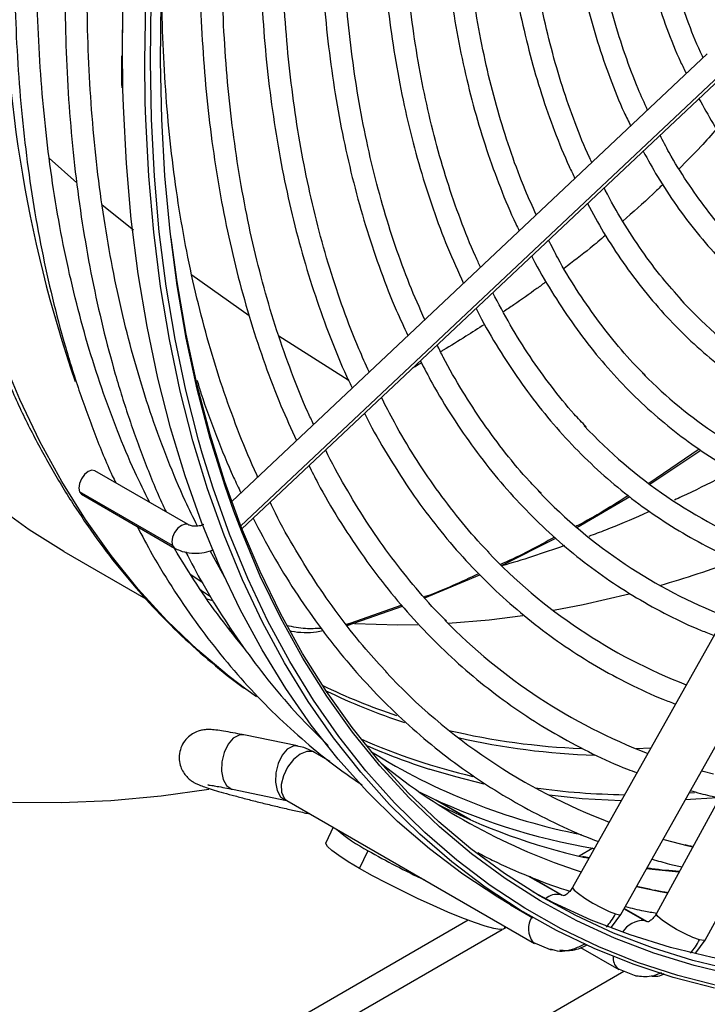
# Model space of a CAD drawing. Units: millimetres. Extents: x 5 to 415, y 3 to 291.
# Drawn here: x 245 to 247, y 49 to 52 of the extents above; entities that cross this region are included whole.
import ezdxf

# ---------------------------------------------------------------- set-up
doc = ezdxf.new("R2010")
doc.units = ezdxf.units.MM

msp = doc.modelspace()

# ---------------------------------------------------------------- linework, layer by layer
at = {"color": 7, "linetype": 'Continuous', "lineweight": 25}
for p, q in [((247.2258, 51.6462), (246.0251, 50.5168)), ((246.0511, 50.4478), (247.2723, 51.5967)), ((247.7601, 51.1009), (246.8857, 49.5428)), ((247.9499, 51.0414), (247.0972, 49.4766)), ((247.0078, 49.4743), (247.8822, 51.0324)), ((247.2202, 49.4096), (248.0728, 50.9744)), ((247.2056, 50.6485), (247.0783, 50.5621)), ((247.081, 50.5599), (247.2093, 50.6461)), ((245.9151, 50.4581), (245.68, 50.5938)), ((245.8758, 50.4052), (245.6408, 50.5409)), ((245.646, 50.5349), (245.8811, 50.3992)), ((246.8961, 50.451), (247.0299, 50.529)), ((246.706, 50.3554), (246.8433, 50.424)), ((246.0078, 50.3247), (245.9709, 50.3919)), ((245.6015, 50.3903), (245.8086, 50.2707)), ((245.9505, 50.3119), (245.9221, 50.3313)), ((246.5129, 50.2731), (246.6511, 50.3316)), ((245.9464, 50.294), (245.9718, 50.2768)), ((245.9494, 50.2919), (245.9476, 50.2923)), ((245.9778, 50.2659), (245.9629, 50.2701)), ((246.3162, 50.2034), (246.4564, 50.2526)), ((246.4542, 50.2552), (246.3235, 50.2086)), ((246.0215, 50.1927), (246.0161, 50.1967)), ((246.3233, 50.2085), (246.3137, 50.2065)), ((246.0364, 50.1736), (246.0211, 50.1909)), ((246.0879, 50.0234), (246.0607, 50.043)), ((246.1916, 49.8996), (246.0555, 49.9274)), ((246.2071, 49.8955), (246.1854, 49.9)), ((246.1916, 49.8996), (246.1854, 49.9)), ((246.271, 49.8622), (246.2343, 49.8834)), ((246.0247, 49.791), (246.0274, 49.7903)), ((246.0274, 49.7903), (246.1635, 49.7624)), ((246.1603, 49.765), (246.1643, 49.7621)), ((246.1643, 49.7621), (246.7895, 49.4012)), ((246.6285, 49.713), (246.5445, 49.7615)), ((246.2815, 49.6945), (246.2628, 49.6555)), ((246.3479, 49.5905), (246.3694, 49.6354)), ((246.9368, 49.6415), (246.9021, 49.6214)), ((246.9272, 49.6173), (246.911, 49.6208)), ((246.8595, 49.5224), (246.7769, 49.5702)), ((246.8858, 49.543), (246.8857, 49.5428)), ((246.7289, 49.499), (246.7854, 49.4663)), ((246.984, 49.4422), (247.0078, 49.4743)), ((247.0727, 49.4566), (247.0162, 49.4892)), ((247.0972, 49.4766), (247.0974, 49.4768)), ((246.6224, 49.46), (240.8472, 46.126)), ((246.7135, 49.439), (246.7158, 49.4438)), ((246.7855, 49.4041), (246.8293, 49.3857)), ((246.7855, 49.4041), (246.7895, 49.4012)), ((247.1971, 49.3776), (247.2202, 49.4096)), ((246.8293, 49.3857), (246.8359, 49.3856)), ((246.9056, 49.3914), (247.0027, 49.3354)), ((237.1204, 43.6193), (247.0152, 49.3314)), ((246.999, 49.338), (247.0453, 49.3193)), ((247.0027, 49.3354), (246.999, 49.338)), ((247.0453, 49.3193), (247.0512, 49.3192))]:
    msp.add_line(p, q, dxfattribs=at)
at = {"color": 8, "linetype": 'Continuous', "lineweight": 25}
for p, q in [((247.2715, 51.606), (246.0482, 50.4552)), ((245.5646, 51.3831), (245.6339, 51.3211)), ((245.6983, 51.2651), (245.7773, 51.2023)), ((245.9247, 51.0882), (246.0691, 50.986)), ((246.1439, 50.9348), (246.3195, 50.8235)), ((246.3154, 50.2044), (246.3233, 50.2085)), ((246.2343, 49.8834), (246.2299, 49.8853)), ((246.2737, 49.86), (246.2299, 49.8853)), ((247.0826, 49.8937), (247.0464, 49.8924)), ((247.1931, 49.7814), (247.1796, 49.7805)), ((246.1608, 49.7631), (246.1635, 49.7624)), ((246.5378, 49.7646), (246.6225, 49.7157)), ((247.1887, 49.6445), (247.175, 49.6476)), ((246.9267, 49.6158), (246.9158, 49.6182)), ((246.8551, 49.5244), (246.7739, 49.5713)), ((246.8551, 49.5244), (246.8633, 49.5222)), ((246.8595, 49.5224), (246.8551, 49.5244)), ((247.0159, 49.4886), (247.0674, 49.4589)), ((247.0758, 49.4561), (247.0674, 49.4589)), ((247.0674, 49.4589), (247.0727, 49.4566)), ((237.39, 44.0575), (246.7075, 49.4364)), ((246.7141, 49.4402), (246.718, 49.4425))]:
    msp.add_line(p, q, dxfattribs=at)
at = {"color": 8, "linetype": 'Continuous', "lineweight": 25, "flags": 128}
for points in [[(245.7504, 51.556), (245.7491, 51.6615), (245.7514, 51.8117), (245.7588, 51.9646), (245.7711, 52.1199), (245.7883, 52.2774), (245.8105, 52.4368), (245.8375, 52.598), (245.8694, 52.7606), (245.906, 52.9245), (245.9474, 53.0894), (245.9935, 53.255), (246.0441, 53.4211), (246.0993, 53.5875), (246.159, 53.754), (246.223, 53.9201), (246.2913, 54.0858), (246.3637, 54.2508), (246.4402, 54.4148)], [(245.807, 51.5233), (245.8056, 51.6288), (245.808, 51.7791), (245.8154, 51.9319), (245.8277, 52.0872), (245.8449, 52.2447), (245.867, 52.4041), (245.8941, 52.5653), (245.9259, 52.7279), (245.9626, 52.8918), (246.004, 53.0567), (246.05, 53.2223), (246.1007, 53.3885), (246.1559, 53.5549), (246.2156, 53.7213), (246.2796, 53.8875), (246.3478, 54.0532), (246.4203, 54.2181), (246.4968, 54.3821)], [(246.0607, 50.043), (246.019, 50.0747), (245.9384, 50.1426), (245.8617, 50.2163), (245.789, 50.2957), (245.7205, 50.3807), (245.6563, 50.4712), (245.5964, 50.5669), (245.541, 50.6679), (245.49, 50.7738), (245.4438, 50.8846), (245.4021, 51.0001), (245.3653, 51.1201), (245.3332, 51.2444), (245.306, 51.3728), (245.2837, 51.5052), (245.2663, 51.6414), (245.2538, 51.781), (245.2463, 51.924), (245.2439, 52.0701)], [(247.2554, 49.2936), (247.1512, 49.3204), (247.0499, 49.3535), (246.9517, 49.3928), (246.8568, 49.4384), (246.7653, 49.49), (246.6774, 49.5477), (246.5932, 49.6113), (246.5127, 49.6809), (246.4362, 49.7561), (246.3638, 49.8371), (246.2955, 49.9235), (246.2314, 50.0154), (246.1717, 50.1125), (246.1164, 50.2147), (246.0657, 50.3219), (246.0195, 50.4339), (245.978, 50.5506), (245.9506, 50.6388)], [(247.2972, 49.3203), (247.1924, 49.3454), (247.0905, 49.3769), (246.9917, 49.4147), (246.8961, 49.4586), (246.804, 49.5088), (246.7154, 49.5651), (246.6305, 49.6273), (246.5493, 49.6955), (246.4721, 49.7695), (246.399, 49.8491), (246.3299, 49.9344), (246.2652, 50.0251), (246.2048, 50.1211), (246.1488, 50.2223), (246.0973, 50.3285), (246.0505, 50.4396), (246.0306, 50.4919)], [(245.9151, 50.4581), (245.9073, 50.4596), (245.8981, 50.4564), (245.8889, 50.449), (245.8811, 50.4385), (245.8758, 50.4265), (245.874, 50.4148), (245.8758, 50.4052)], [(245.8758, 50.4052), (245.8811, 50.3992), (245.8811, 50.3992)], [(246.0555, 49.9274), (246.0438, 49.927), (246.0292, 49.9191), (246.0161, 49.9039), (246.006, 49.8832), (246.0002, 49.8597), (245.9994, 49.836), (246.0036, 49.8151), (246.0124, 49.7995), (246.0247, 49.791)], [(246.1854, 49.9), (246.1799, 49.8992), (246.1653, 49.8912), (246.1522, 49.876), (246.1421, 49.8554), (246.1363, 49.8318), (246.1355, 49.8082), (246.1397, 49.7872), (246.1485, 49.7716), (246.1608, 49.7631)], [(246.2299, 49.8853), (246.2147, 49.886), (246.1977, 49.8789), (246.1809, 49.8651), (246.1663, 49.8462), (246.1557, 49.8245), (246.1503, 49.8025), (246.1509, 49.783), (246.1573, 49.7683), (246.1603, 49.765)], [(246.6625, 49.8036), (246.5907, 49.8215), (246.5235, 49.8413)], [(247.0083, 49.7613), (246.91, 49.7665), (246.8264, 49.7751)], [(247.2568, 49.7695), (247.2513, 49.769), (247.17, 49.7633)], [(247.154, 49.5808), (247.0865, 49.5881), (247.0727, 49.5899)], [(246.8857, 49.5428), (246.8855, 49.542), (246.8894, 49.5361), (246.9002, 49.5269), (246.9166, 49.5155), (246.9367, 49.5032), (246.9579, 49.4916), (246.9778, 49.482), (246.994, 49.4757)], [(247.1253, 49.528), (247.1066, 49.5315), (247.0469, 49.5439)], [(246.994, 49.4757), (247.0045, 49.4733), (247.0078, 49.4743)], [(247.206, 49.4102), (247.1896, 49.4161), (247.1695, 49.4253), (247.1481, 49.4366), (247.1279, 49.4487), (247.1115, 49.4601), (247.1008, 49.4695), (247.097, 49.4757), (247.0972, 49.4766)], [(247.2202, 49.4096), (247.2167, 49.4083), (247.206, 49.4102)]]:
    msp.add_lwpolyline(points, dxfattribs=at)
at = {"color": 7, "linetype": 'Continuous', "lineweight": 25, "flags": 128}
for points in [[(245.7491, 51.6496), (245.7491, 51.6697), (245.7514, 51.8196), (245.7588, 51.9721), (245.771, 52.1271), (245.7882, 52.2842), (245.8103, 52.4433), (245.8373, 52.6042), (245.8691, 52.7665), (245.9057, 52.93), (245.947, 53.0945), (245.993, 53.2598), (246.0435, 53.4256), (246.0986, 53.5916), (246.1581, 53.7577), (246.222, 53.9235), (246.2901, 54.0889), (246.3624, 54.2535), (246.3903, 54.3143)], [(245.6015, 50.3903), (245.6013, 50.3904), (245.5137, 50.445), (245.4298, 50.5056), (245.3497, 50.5722), (245.2734, 50.6445), (245.2012, 50.7224), (245.1331, 50.806), (245.0692, 50.895), (245.0096, 50.9893), (244.9545, 51.0887), (244.9039, 51.1931), (244.8578, 51.3024), (244.8164, 51.4163), (244.7797, 51.5348), (244.7479, 51.6575), (244.7208, 51.7844), (244.6986, 51.9152), (244.6813, 52.0497), (244.6689, 52.1877), (244.6614, 52.3291), (244.659, 52.4735)], [(245.9506, 50.6388), (245.9412, 50.6717), (245.9093, 50.7971), (245.8821, 50.9266), (245.8598, 51.0601), (245.8424, 51.1972), (245.8299, 51.3379), (245.8223, 51.4818), (245.8198, 51.6288), (245.8221, 51.7787)], [(246.0306, 50.4919), (246.0083, 50.5554), (245.9709, 50.6757), (245.9382, 50.8003), (245.9104, 50.929), (245.8875, 51.0618), (245.8695, 51.1982), (245.8565, 51.3383), (245.8484, 51.4816), (245.8453, 51.6281), (245.8471, 51.7775)], [(246.7289, 49.499), (246.6966, 49.5181), (246.6085, 49.5759), (246.5241, 49.6397), (246.4435, 49.7094), (246.3668, 49.7848), (246.2942, 49.8659), (246.2258, 49.9525), (246.1616, 50.0446), (246.1017, 50.1419), (246.0464, 50.2444), (245.9955, 50.3518), (245.9492, 50.4641), (245.9076, 50.581), (245.8708, 50.7023), (245.8387, 50.828), (245.8115, 50.9578), (245.7891, 51.0915), (245.7717, 51.229), (245.7592, 51.3699), (245.7516, 51.5142), (245.7504, 51.556)], [(247.2443, 49.2887), (247.1398, 49.3155), (247.0383, 49.3487), (246.9399, 49.3881), (246.8448, 49.4337), (246.7532, 49.4855), (246.6651, 49.5433), (246.5806, 49.6071), (246.5001, 49.6767), (246.4234, 49.7522), (246.3508, 49.8333), (246.2823, 49.9199), (246.2181, 50.0119), (246.1583, 50.1093), (246.1029, 50.2117), (246.0521, 50.3191), (246.0058, 50.4314), (245.9642, 50.5483), (245.9274, 50.6697), (245.8953, 50.7954), (245.8681, 50.9252), (245.8457, 51.0589), (245.8283, 51.1963), (245.8158, 51.3372), (245.8082, 51.4815), (245.807, 51.5233)], [(247.2941, 49.3334), (247.1895, 49.3585), (247.0878, 49.3899), (246.9892, 49.4276), (246.8939, 49.4715), (246.8019, 49.5215), (246.7135, 49.5777), (246.6288, 49.6398), (246.5478, 49.7078), (246.4708, 49.7816), (246.3978, 49.8611), (246.3289, 49.9462), (246.2643, 50.0367), (246.204, 50.1326), (246.1481, 50.2335), (246.0968, 50.3395), (246.0501, 50.4504), (246.008, 50.5659), (245.9706, 50.6859), (245.938, 50.8102), (245.9103, 50.9387), (245.8874, 51.0712), (245.8724, 51.1822)], [(245.68, 50.5938), (245.6722, 50.5953), (245.663, 50.5921), (245.6538, 50.5847), (245.646, 50.5741), (245.6408, 50.5621), (245.639, 50.5504), (245.6408, 50.5409)], [(245.6408, 50.5409), (245.646, 50.5349), (245.646, 50.5349)], [(247.0281, 50.2831), (246.9123, 50.2558), (246.8375, 50.2411)], [(246.7602, 50.2284), (246.6747, 50.2175), (246.5715, 50.2087)], [(246.4946, 50.2054), (246.4446, 50.2048), (246.3354, 50.208)], [(247.2416, 49.8285), (247.215, 49.8355), (247.2111, 49.8365)], [(245.9676, 49.7901), (245.8471, 49.7733), (245.7199, 49.7615), (245.5948, 49.7561), (245.4718, 49.7572)], [(246.3479, 49.5905), (246.3194, 49.6076), (246.2959, 49.6228), (246.2783, 49.6358), (246.2671, 49.646), (246.2626, 49.6532), (246.2628, 49.6555)], [(247.175, 49.6476), (247.12, 49.6616), (247.1139, 49.6633)], [(246.7135, 49.439), (246.7114, 49.4372), (246.7022, 49.4365), (246.6866, 49.4392), (246.6649, 49.4452), (246.6379, 49.4543), (246.6063, 49.4661), (246.5711, 49.4805), (246.5334, 49.4969), (246.4944, 49.5148), (246.4551, 49.5337), (246.4168, 49.553), (246.3807, 49.5722), (246.3479, 49.5905)], [(248.5655, 49.523), (248.5355, 49.5115), (248.4097, 49.4666), (248.2848, 49.428), (248.1611, 49.3956), (248.0389, 49.3696), (247.9182, 49.3499), (247.7993, 49.3365), (247.6824, 49.3296), (247.5676, 49.3291), (247.4551, 49.335), (247.345, 49.3474), (247.2376, 49.3661), (247.1329, 49.3912), (247.0312, 49.4226), (246.9326, 49.4602), (246.8373, 49.5041), (246.7853, 49.5315)]]:
    msp.add_lwpolyline(points, dxfattribs=at)
at = {"color": 7, "linetype": 'Continuous', "lineweight": 25}
for centre, radius, start, end in [((248.7828, 51.9002), 3.3331, 179.1253, 198.9143), ((247.9708, 51.7692), 1.1009, 222.2571, 248.1446), ((247.8924, 51.6562), 1.1639, 224.7282, 248.4213), ((247.8203, 51.5536), 1.2389, 223.0562, 248.5434), ((247.743, 51.4428), 1.3042, 223.8023, 248.7306), ((247.6669, 51.3339), 1.3719, 223.4279, 248.8848), ((246.2604, 53.2061), 3.0222, 286.2462, 290.0761), ((247.5888, 51.2216), 1.4356, 224.3821, 249.0503), ((247.5137, 51.1146), 1.5054, 223.0345, 249.1657), ((247.0016, 51.3416), 1.5746, 246.1005, 252.3236), ((247.2105, 51.2229), 1.576, 238.0569, 258.9361), ((247.3796, 51.0558), 1.5475, 230.8448, 252.2271), ((247.2121, 51.2403), 1.6224, 243.9519, 260.3834), ((247.2673, 51.1652), 1.5864, 242.8944, 257.1992), ((246.5645, 50.0073), 0.42, 229.1046, 242.327), ((247.369, 51.3893), 2.0188, 240.3198, 244.8632)]:
    msp.add_arc(centre, radius, start, end, dxfattribs=at)
at = {"color": 8, "linetype": 'Continuous', "lineweight": 25}
for centre, radius, start, end in [((246.9236, 51.4322), 1.5334, 244.0903, 251.6717), ((246.9375, 51.4192), 1.5362, 243.9435, 251.9363), ((246.9784, 51.6532), 1.7613, 256.7107, 267.7219), ((246.9933, 51.6478), 1.7719, 257.0585, 268.3264), ((246.1703, 49.7823), 0.119, 59.9745, 72.0999), ((246.9969, 51.3787), 1.5976, 246.1629, 256.8621), ((247.0446, 51.6355), 1.859, 262.1611, 269.1482), ((246.1556, 49.7374), 0.0263, 69.9927, 78.4475), ((246.847, 49.4792), 0.0459, 79.9285, 130.2039), ((246.8323, 49.4383), 0.0579, 149.1406, 216.1057), ((247.0644, 49.3968), 0.0622, 87.2789, 148.2403), ((247.0251, 49.3644), 0.0371, 174.6256, 225.3398)]:
    msp.add_arc(centre, radius, start, end, dxfattribs=at)
at = {"color": 7, "linetype": 'Continuous', "lineweight": 25}
for centre, major_axis, ratio, start_param, end_param in [((246.9001, 49.5342), (0.0688, 0.138), 0.716022, 4.380523, 4.644247), ((247.1121, 49.4688), (0.0651, 0.1395), 0.716716, 4.361836, 4.62556)]:
    msp.add_ellipse(centre, major_axis=major_axis, ratio=ratio, start_param=start_param, end_param=end_param, dxfattribs=at)
for points, knots in [([(247.5253, 51.4879), (247.5188, 51.4943), (247.4943, 51.5184), (247.4557, 51.5655), (247.4097, 51.6288), (247.3677, 51.6972), (247.3297, 51.7701), (247.2957, 51.8475), (247.2659, 51.929), (247.2403, 52.0146), (247.2189, 52.104), (247.2018, 52.1971), (247.1891, 52.2936), (247.1808, 52.3933), (247.1769, 52.4959), (247.1774, 52.6013), (247.1823, 52.7091), (247.1917, 52.8192), (247.2055, 52.9312), (247.2236, 53.0448), (247.2461, 53.1599), (247.2729, 53.2761), (247.3039, 53.3932), (247.339, 53.5109), (247.3783, 53.6288), (247.4182, 53.7384), (247.4466, 53.8084), (247.4592, 53.8393)], [0, 0, 0, 0, 0.015259, 0.056967, 0.098613, 0.140196, 0.181718, 0.223187, 0.264612, 0.306001, 0.347363, 0.388707, 0.430038, 0.471361, 0.512682, 0.554001, 0.595323, 0.636647, 0.677975, 0.719309, 0.760647, 0.801991, 0.84334, 0.884694, 0.926052, 0.967415, 1, 1, 1, 1]), ([(247.1271, 52.7051), (247.1255, 52.6778), (247.1216, 52.6136), (247.1207, 52.5152), (247.1237, 52.4098), (247.1314, 52.3072), (247.1435, 52.2077), (247.1602, 52.1115), (247.1812, 52.0188), (247.2067, 51.9299), (247.2365, 51.8449), (247.2706, 51.7642), (247.3089, 51.6878), (247.3512, 51.616), (247.3976, 51.549), (247.4478, 51.4868), (247.5017, 51.4297), (247.5592, 51.3779), (247.6202, 51.3312), (247.6845, 51.2903), (247.7436, 51.2582), (247.7824, 51.2423), (247.7976, 51.236)], [0, 0, 0, 0, 0.038295, 0.090088, 0.141887, 0.19369, 0.245493, 0.297292, 0.349082, 0.400856, 0.452605, 0.50432, 0.555991, 0.607606, 0.659158, 0.710638, 0.762045, 0.813381, 0.864657, 0.915888, 0.967096, 1, 1, 1, 1]), ([(247.2155, 51.6366), (247.2132, 51.6413), (247.1982, 51.6718), (247.1746, 51.7323), (247.1449, 51.8181), (247.1197, 51.9083), (247.0988, 52.0022), (247.0822, 52.0997), (247.07, 52.2005), (247.0621, 52.3045), (247.0587, 52.4114), (247.0599, 52.521), (247.0637, 52.6124), (247.0688, 52.6679), (247.0704, 52.6853)], [0, 0, 0, 0, 0.017328, 0.111527, 0.205641, 0.299691, 0.393691, 0.487656, 0.5816, 0.67553, 0.769455, 0.863379, 0.957307, 1, 1, 1, 1]), ([(247.0125, 52.6644), (247.0114, 52.6528), (247.007, 52.6024), (247.0037, 52.5153), (247.0027, 52.4037), (247.0066, 52.2949), (247.0148, 52.1889), (247.0276, 52.0859), (247.0448, 51.9863), (247.0665, 51.8902), (247.0925, 51.7978), (247.1232, 51.7096), (247.1499, 51.6424), (247.1679, 51.6062), (247.1728, 51.5964)], [0, 0, 0, 0, 0.028274, 0.122002, 0.215741, 0.309489, 0.403242, 0.496995, 0.590742, 0.684473, 0.778178, 0.871844, 0.965457, 1, 1, 1, 1]), ([(247.0751, 51.5045), (247.067, 51.5221), (247.0463, 51.5669), (247.0178, 51.6438), (246.9889, 51.7345), (246.9644, 51.8292), (246.9443, 51.9276), (246.9284, 52.0296), (246.917, 52.1348), (246.9099, 52.2431), (246.9072, 52.3543), (246.9092, 52.4682), (246.9136, 52.5613), (246.9189, 52.617), (246.9204, 52.6331)], [0, 0, 0, 0, 0.0585, 0.14911, 0.239656, 0.33015, 0.420606, 0.511036, 0.601449, 0.691853, 0.782254, 0.872656, 0.96306, 1, 1, 1, 1]), ([(246.8623, 52.6105), (246.8602, 52.5841), (246.855, 52.5179), (246.8518, 52.4142), (246.8519, 52.2995), (246.8568, 52.1876), (246.8661, 52.0786), (246.88, 51.9726), (246.8983, 51.87), (246.921, 51.771), (246.948, 51.6757), (246.9797, 51.5846), (247.0078, 51.514), (247.0267, 51.4754), (247.0322, 51.4642)], [0, 0, 0, 0, 0.0598, 0.150156, 0.240522, 0.330894, 0.421271, 0.511646, 0.602015, 0.692369, 0.7827, 0.872996, 0.963245, 1, 1, 1, 1]), ([(246.7118, 52.5565), (246.7114, 52.5521), (246.707, 52.5063), (246.7029, 52.421), (246.6999, 52.301), (246.7018, 52.1836), (246.708, 52.069), (246.7188, 51.9573), (246.7341, 51.8488), (246.7538, 51.7436), (246.778, 51.6421), (246.8065, 51.5443), (246.8396, 51.4508), (246.868, 51.3799), (246.8868, 51.3418), (246.8916, 51.3319)], [0, 0, 0, 0, 0.009159, 0.096472, 0.183794, 0.271122, 0.358457, 0.445794, 0.533128, 0.620455, 0.707769, 0.795059, 0.882318, 0.969535, 1, 1, 1, 1]), ([(246.9344, 51.3721), (246.9323, 51.3764), (246.9167, 51.4083), (246.8915, 51.472), (246.8592, 51.5632), (246.8315, 51.6588), (246.808, 51.7582), (246.7888, 51.8612), (246.774, 51.9676), (246.7636, 52.0773), (246.7576, 52.19), (246.7559, 52.3055), (246.759, 52.4238), (246.7638, 52.5145), (246.7689, 52.5664), (246.77, 52.5773)], [0, 0, 0, 0, 0.013691, 0.101388, 0.18902, 0.2766, 0.364142, 0.451654, 0.539147, 0.626627, 0.714102, 0.801574, 0.889048, 0.976525, 1, 1, 1, 1]), ([(246.794, 51.2401), (246.7845, 51.2608), (246.7618, 51.3106), (246.7305, 51.3945), (246.6996, 51.4909), (246.673, 51.5912), (246.6507, 51.6953), (246.6328, 51.803), (246.6192, 51.914), (246.6101, 52.0281), (246.6054, 52.1453), (246.605, 52.2651), (246.6095, 52.3876), (246.6145, 52.4738), (246.6192, 52.5197), (246.6196, 52.5233)], [0, 0, 0, 0, 0.0605234, 0.1453993, 0.2302244, 0.3150095, 0.3997643, 0.4844974, 0.5692159, 0.6539259, 0.738632, 0.8233374, 0.9080444, 0.9927554, 1, 1, 1, 1]), ([(246.562, 52.5026), (246.5598, 52.4762), (246.554, 52.4074), (246.5498, 52.2985), (246.5488, 52.176), (246.5525, 52.0562), (246.5606, 51.9392), (246.5732, 51.8253), (246.5903, 51.7146), (246.6118, 51.6073), (246.6377, 51.5037), (246.6679, 51.4039), (246.7028, 51.3084), (246.7306, 51.2403), (246.748, 51.2055), (246.7509, 51.1996)], [0, 0, 0, 0, 0.0526447, 0.1372152, 0.2217928, 0.3063761, 0.3909635, 0.4755517, 0.5601365, 0.644713, 0.7292751, 0.8138156, 0.8983258, 0.9827963, 1, 1, 1, 1]), ([(246.6535, 51.1079), (246.6491, 51.117), (246.6306, 51.1556), (246.6021, 51.2281), (246.5682, 51.3253), (246.5389, 51.4267), (246.5137, 51.5319), (246.4929, 51.6407), (246.4764, 51.753), (246.4643, 51.8686), (246.4567, 51.9873), (246.4534, 52.1088), (246.4547, 52.233), (246.4597, 52.3532), (246.4665, 52.4328), (246.4696, 52.4694)], [0, 0, 0, 0, 0.025598, 0.107963, 0.190279, 0.272555, 0.3548, 0.437023, 0.519229, 0.601424, 0.683614, 0.765802, 0.84799, 0.93018, 1, 1, 1, 1]), ([(246.4116, 52.4486), (246.4108, 52.4394), (246.4057, 52.3864), (246.4009, 52.2915), (246.3973, 52.1643), (246.3987, 52.0397), (246.4045, 51.9178), (246.4147, 51.7988), (246.4295, 51.683), (246.4487, 51.5704), (246.4723, 51.4614), (246.5003, 51.3561), (246.5328, 51.2548), (246.5689, 51.1579), (246.5965, 51.0971), (246.6101, 51.0671)], [0, 0, 0, 0, 0.017196, 0.099258, 0.181327, 0.263402, 0.345481, 0.427563, 0.509644, 0.59172, 0.673787, 0.755839, 0.83787, 0.919871, 1, 1, 1, 1]), ([(246.5126, 50.9753), (246.4995, 51.0047), (246.4728, 51.0652), (246.4374, 51.1621), (246.4053, 51.2644), (246.3775, 51.3708), (246.3539, 51.4809), (246.3348, 51.5945), (246.32, 51.7115), (246.3096, 51.8316), (246.3036, 51.9548), (246.302, 52.0807), (246.3051, 52.2093), (246.3108, 52.3209), (246.3173, 52.3905), (246.3197, 52.4156)], [0, 0, 0, 0, 0.075761, 0.15578, 0.23576, 0.31571, 0.395636, 0.475544, 0.555441, 0.63533, 0.715216, 0.795101, 0.874987, 0.954876, 1, 1, 1, 1]), ([(246.2614, 52.3946), (246.2583, 52.3562), (246.2518, 52.2731), (246.2471, 52.1479), (246.2462, 52.0188), (246.25, 51.8924), (246.2582, 51.7687), (246.2709, 51.6481), (246.2881, 51.5307), (246.3097, 51.4167), (246.3358, 51.3063), (246.3662, 51.1996), (246.401, 51.0971), (246.4354, 51.0087), (246.46, 50.9564), (246.47, 50.9352)], [0, 0, 0, 0, 0.068589, 0.148358, 0.228132, 0.307911, 0.387693, 0.467476, 0.547256, 0.627031, 0.706795, 0.786543, 0.866269, 0.945967, 1, 1, 1, 1]), ([(246.3724, 50.8435), (246.3634, 50.8629), (246.34, 50.9138), (246.3066, 51.001), (246.272, 51.1044), (246.2417, 51.212), (246.2157, 51.3233), (246.194, 51.4382), (246.1766, 51.5566), (246.1637, 51.6783), (246.1552, 51.803), (246.1511, 51.9307), (246.1514, 52.061), (246.1565, 52.1939), (246.1625, 52.2943), (246.1683, 52.3508), (246.1694, 52.3616)], [0, 0, 0, 0, 0.048146, 0.126043, 0.203902, 0.28173, 0.359535, 0.437321, 0.515095, 0.592861, 0.670622, 0.748381, 0.82614, 0.9039, 0.981663, 1, 1, 1, 1]), ([(245.4987, 52.3295), (245.4958, 52.2991), (245.4883, 52.2196), (245.4811, 52.0931), (245.4766, 51.9501), (245.4768, 51.8097), (245.4815, 51.6719), (245.4907, 51.537), (245.5043, 51.4051), (245.5224, 51.2763), (245.5449, 51.151), (245.5719, 51.0292), (245.6032, 50.9112), (245.6388, 50.7969), (245.6791, 50.6871), (245.7104, 50.6093), (245.7295, 50.5696), (245.7323, 50.5636)], [0, 0, 0, 0, 0.0447846, 0.1172801, 0.1897796, 0.2622829, 0.334789, 0.4072972, 0.4798057, 0.5523127, 0.6248158, 0.6973123, 0.7697991, 0.8422722, 0.9147275, 0.9871603, 1, 1, 1, 1]), ([(246.1115, 52.3408), (246.1092, 52.3146), (246.1028, 52.2425), (246.0973, 52.1266), (246.0947, 51.9932), (246.0967, 51.8625), (246.1031, 51.7345), (246.1141, 51.6094), (246.1295, 51.4875), (246.1494, 51.3689), (246.1737, 51.2537), (246.2025, 51.1423), (246.2355, 51.0347), (246.2731, 50.9314), (246.3044, 50.8541), (246.3246, 50.8128), (246.3294, 50.803)], [0, 0, 0, 0, 0.0441676, 0.1218219, 0.1994814, 0.2771454, 0.3548127, 0.432482, 0.5101503, 0.5878148, 0.665472, 0.7431176, 0.8207466, 0.8983532, 0.9759308, 1, 1, 1, 1]), ([(246.2318, 50.7112), (246.2269, 50.7215), (246.2069, 50.7636), (246.1758, 50.8421), (246.1387, 50.9466), (246.1062, 51.0554), (246.0778, 51.1679), (246.0538, 51.2842), (246.0341, 51.404), (246.0188, 51.5272), (246.0079, 51.6535), (246.0014, 51.7828), (245.9994, 51.9149), (246.0019, 52.0497), (246.0081, 52.1805), (246.0156, 52.2673), (246.0191, 52.3076)], [0, 0, 0, 0, 0.024421, 0.100357, 0.176257, 0.252127, 0.327973, 0.403801, 0.479616, 0.555421, 0.631221, 0.707018, 0.782814, 0.858611, 0.93441, 1, 1, 1, 1]), ([(245.8183, 50.514), (245.8055, 50.5396), (245.7765, 50.5981), (245.7361, 50.6945), (245.6963, 50.8021), (245.6607, 50.914), (245.6294, 51.0297), (245.6024, 51.1492), (245.5798, 51.2723), (245.5615, 51.3989), (245.5476, 51.5287), (245.5381, 51.6616), (245.5331, 51.7974), (245.5324, 51.9359), (245.5365, 52.0771), (245.5429, 52.198), (245.5498, 52.2727), (245.5522, 52.2987)], [0, 0, 0, 0, 0.054794, 0.124725, 0.194625, 0.264499, 0.334352, 0.404188, 0.474013, 0.543828, 0.613637, 0.683442, 0.753247, 0.823051, 0.892856, 0.962663, 1, 1, 1, 1]), ([(245.9613, 52.2869), (245.9598, 52.2711), (245.9538, 52.2082), (245.9479, 52.1), (245.9437, 51.9627), (245.9442, 51.828), (245.9492, 51.6959), (245.9586, 51.5666), (245.9726, 51.4404), (245.991, 51.3175), (246.0138, 51.198), (246.0411, 51.0821), (246.0727, 50.9699), (246.1087, 50.8618), (246.147, 50.7616), (246.1753, 50.6996), (246.1886, 50.6706)], [0, 0, 0, 0, 0.025166, 0.100866, 0.176571, 0.25228, 0.327992, 0.403707, 0.479421, 0.555134, 0.630841, 0.70654, 0.782225, 0.857893, 0.933538, 1, 1, 1, 1]), ([(245.626, 52.256), (245.6231, 52.2257), (245.6156, 52.1461), (245.6084, 52.0196), (245.6039, 51.8767), (245.6041, 51.7363), (245.6088, 51.5985), (245.6179, 51.4635), (245.6316, 51.3316), (245.6497, 51.2029), (245.6722, 51.0775), (245.6992, 50.9557), (245.7305, 50.8377), (245.7661, 50.7234), (245.8064, 50.6136), (245.8377, 50.5358), (245.8568, 50.4961), (245.8596, 50.4901)], [0, 0, 0, 0, 0.044785, 0.11728, 0.18978, 0.262283, 0.334789, 0.407297, 0.479806, 0.552313, 0.624816, 0.697312, 0.769799, 0.842272, 0.914728, 0.98716, 1, 1, 1, 1]), ([(245.9387, 50.4546), (245.9283, 50.4756), (245.9017, 50.5294), (245.8634, 50.6211), (245.8235, 50.7287), (245.788, 50.8405), (245.7567, 50.9562), (245.7297, 51.0757), (245.7071, 51.1989), (245.6888, 51.3254), (245.6749, 51.4552), (245.6654, 51.5881), (245.6604, 51.7239), (245.6597, 51.8625), (245.6637, 52.0036), (245.6703, 52.1256), (245.6772, 52.2013), (245.6797, 52.2284)], [0, 0, 0, 0, 0.045232, 0.115755, 0.186248, 0.256715, 0.32716, 0.397589, 0.468006, 0.538413, 0.608814, 0.679212, 0.749609, 0.820005, 0.890402, 0.960801, 1, 1, 1, 1]), ([(246.0909, 50.5787), (246.0901, 50.5805), (246.0734, 50.6146), (246.0448, 50.6853), (246.0054, 50.7908), (245.9708, 50.9009), (245.9402, 51.0148), (245.914, 51.1324), (245.8921, 51.2537), (245.8746, 51.3783), (245.8614, 51.5062), (245.8531, 51.6374), (245.8491, 51.7311), (245.8493, 51.7818), (245.8493, 51.787)], [0, 0, 0, 0, 0.0054275, 0.1038947, 0.2023161, 0.3006991, 0.3990513, 0.4973792, 0.5956891, 0.6939861, 0.7922746, 0.8905583, 0.9888401, 1, 1, 1, 1]), ([(245.7468, 51.641), (245.7466, 51.6174), (245.7464, 51.5901), (245.7475, 51.5636), (245.7476, 51.5601)], [0, 0, 0, 0, 0.868983, 1, 1, 1, 1]), ([(247.2047, 51.5331), (247.2163, 51.512), (247.242, 51.4656), (247.2867, 51.3994), (247.3375, 51.3335), (247.3921, 51.2728), (247.4504, 51.2172), (247.5122, 51.1669), (247.5773, 51.1218), (247.6459, 51.0827), (247.6965, 51.0572), (247.7251, 51.0465), (247.7288, 51.0451)], [0, 0, 0, 0, 0.092631, 0.204399, 0.316031, 0.427519, 0.538867, 0.650089, 0.76121, 0.872269, 0.983307, 1, 1, 1, 1]), ([(247.3004, 51.166), (247.2922, 51.1744), (247.2651, 51.202), (247.2229, 51.2544), (247.1739, 51.3231), (247.135, 51.3852), (247.114, 51.4261), (247.1065, 51.4407)], [0, 0, 0, 0, 0.108054, 0.359241, 0.610125, 0.8607, 1, 1, 1, 1]), ([(247.064, 51.4007), (247.0757, 51.3792), (247.1019, 51.3313), (247.1473, 51.2626), (247.1992, 51.1938), (247.2549, 51.13), (247.3143, 51.0714), (247.3772, 51.018), (247.4435, 50.9698), (247.5132, 50.9274), (247.5759, 50.8946), (247.6165, 50.8782), (247.6317, 50.8721)], [0, 0, 0, 0, 0.086994, 0.193555, 0.3, 0.406322, 0.512521, 0.618607, 0.724601, 0.83053, 0.93643, 1, 1, 1, 1]), ([(247.1606, 51.0257), (247.1445, 51.0437), (247.1095, 51.0828), (247.0602, 51.1488), (247.0122, 51.223), (246.9807, 51.2763), (246.9664, 51.306), (246.9655, 51.308)], [0, 0, 0, 0, 0.218226, 0.473042, 0.727573, 0.981827, 1, 1, 1, 1]), ([(246.9232, 51.2682), (246.9365, 51.2438), (246.9647, 51.1922), (247.0127, 51.1191), (247.0659, 51.0479), (247.1231, 50.9817), (247.1839, 50.9206), (247.2482, 50.8647), (247.316, 50.8141), (247.3871, 50.7691), (247.4596, 50.7299), (247.5098, 50.7086), (247.5342, 50.6983)], [0, 0, 0, 0, 0.091605, 0.193599, 0.295492, 0.397278, 0.498957, 0.600535, 0.70203, 0.803464, 0.904866, 1, 1, 1, 1]), ([(247.0696, 50.8345), (247.0665, 50.8375), (247.0426, 50.8601), (247.0013, 50.9074), (246.946, 50.9766), (246.8951, 51.0513), (246.8547, 51.1177), (246.8328, 51.1609), (246.8252, 51.1761)], [0, 0, 0, 0, 0.031925, 0.245638, 0.45915, 0.672445, 0.885524, 1, 1, 1, 1]), ([(246.7824, 51.1358), (246.7833, 51.1339), (246.7986, 51.103), (246.8319, 51.0471), (246.8827, 50.9688), (246.9378, 50.8958), (246.9966, 50.8277), (247.0591, 50.7647), (247.1251, 50.7069), (247.1946, 50.6544), (247.2673, 50.6072), (247.3434, 50.566), (247.4001, 50.5387), (247.4322, 50.527), (247.437, 50.5252)], [0, 0, 0, 0, 0.006342, 0.104366, 0.202309, 0.300163, 0.397921, 0.495586, 0.593162, 0.690664, 0.788111, 0.885526, 0.982935, 1, 1, 1, 1]), ([(246.9197, 50.7052), (246.9096, 50.7157), (246.8789, 50.7477), (246.8315, 50.8066), (246.7776, 50.8816), (246.7281, 50.9601), (246.6986, 51.016), (246.6841, 51.0434)], [0, 0, 0, 0, 0.11044, 0.335292, 0.559936, 0.78437, 1, 1, 1, 1]), ([(246.6421, 51.0038), (246.6467, 50.9946), (246.6662, 50.9557), (246.7047, 50.8917), (246.7575, 50.812), (246.8146, 50.7376), (246.8753, 50.668), (246.9398, 50.6036), (247.0077, 50.5444), (247.0792, 50.4905), (247.1538, 50.4419), (247.2319, 50.3991), (247.294, 50.3692), (247.331, 50.3555), (247.3399, 50.3521)], [0, 0, 0, 0, 0.0292778, 0.1236784, 0.2180056, 0.3122522, 0.4064147, 0.5004937, 0.5944952, 0.688431, 0.7823181, 0.8761775, 0.9700306, 1, 1, 1, 1]), ([(246.8062, 50.5375), (246.7963, 50.5475), (246.765, 50.5793), (246.7161, 50.6382), (246.6595, 50.7138), (246.6073, 50.7947), (246.5687, 50.8606), (246.549, 50.9011), (246.5439, 50.9115)], [0, 0, 0, 0, 0.096569, 0.304806, 0.512869, 0.720752, 0.92846, 1, 1, 1, 1]), ([(246.5015, 50.8715), (246.5112, 50.8526), (246.5365, 50.8035), (246.582, 50.7294), (246.6372, 50.6488), (246.6965, 50.5733), (246.7594, 50.5028), (246.826, 50.4374), (246.8962, 50.3772), (246.9698, 50.3223), (247.0466, 50.2728), (247.1268, 50.2291), (247.1922, 50.1977), (247.2318, 50.183), (247.2427, 50.1789)], [0, 0, 0, 0, 0.057256, 0.148393, 0.239463, 0.330459, 0.421381, 0.512228, 0.603007, 0.693729, 0.784409, 0.875066, 0.965718, 1, 1, 1, 1]), ([(245.4531, 50.8383), (245.4594, 50.8229), (245.4805, 50.7719), (245.5207, 50.6898), (245.5736, 50.5921), (245.6308, 50.4993), (245.6919, 50.4112), (245.7568, 50.328), (245.8256, 50.2499), (245.898, 50.1768), (245.9743, 50.1095), (246.0273, 50.066), (246.0557, 50.0464), (246.0564, 50.0459)], [0, 0, 0, 0, 0.045886, 0.152149, 0.258292, 0.364297, 0.470151, 0.575844, 0.681371, 0.786737, 0.891954, 0.99704, 1, 1, 1, 1]), ([(245.9377, 50.8223), (245.9409, 50.8116), (245.9556, 50.7632), (245.9863, 50.6815), (246.0199, 50.5975), (246.0421, 50.5515), (246.0483, 50.5386)], [0, 0, 0, 0, 0.1066741, 0.480698, 0.8546008, 1, 1, 1, 1]), ([(246.675, 50.388), (246.6708, 50.3921), (246.6446, 50.4183), (246.5997, 50.4716), (246.5408, 50.5479), (246.4861, 50.6296), (246.44, 50.7064), (246.4139, 50.7581), (246.4033, 50.7791)], [0, 0, 0, 0, 0.038513, 0.243749, 0.448829, 0.653744, 0.858499, 1, 1, 1, 1]), ([(246.3603, 50.7388), (246.3605, 50.7384), (246.376, 50.7063), (246.4105, 50.6466), (246.464, 50.5604), (246.5219, 50.4794), (246.5835, 50.4033), (246.6489, 50.3322), (246.718, 50.2662), (246.7905, 50.2055), (246.8664, 50.1501), (246.9456, 50.1001), (247.0281, 50.0558), (247.0948, 50.0243), (247.1349, 50.0095), (247.1455, 50.0056)], [0, 0, 0, 0, 0.00117, 0.089401, 0.177577, 0.26569, 0.353736, 0.441715, 0.529628, 0.617481, 0.705286, 0.793055, 0.880806, 0.968554, 1, 1, 1, 1]), ([(246.567, 50.215), (246.5604, 50.2214), (246.531, 50.2502), (246.4822, 50.3065), (246.4212, 50.3838), (246.3641, 50.4662), (246.3113, 50.5538), (246.2774, 50.614), (246.2623, 50.6463), (246.2622, 50.6465)], [0, 0, 0, 0, 0.054667, 0.243812, 0.432825, 0.621698, 0.810431, 0.999032, 1, 1, 1, 1]), ([(246.2202, 50.607), (246.2276, 50.5923), (246.2509, 50.5456), (246.2946, 50.4717), (246.3511, 50.3854), (246.4117, 50.3041), (246.476, 50.2277), (246.544, 50.1565), (246.6156, 50.0903), (246.6907, 50.0295), (246.7692, 49.974), (246.8509, 49.9238), (246.9359, 49.8795), (247.0017, 49.8491), (247.0401, 49.8352), (247.0482, 49.8323)], [0, 0, 0, 0, 0.039343, 0.124879, 0.210362, 0.295787, 0.381152, 0.466455, 0.551701, 0.636894, 0.722046, 0.80717, 0.89228, 0.97739, 1, 1, 1, 1]), ([(247.2923, 50.5948), (247.2816, 50.5891), (247.2375, 50.5655), (247.1875, 50.5407), (247.1488, 50.5231), (247.1426, 50.5203)], [0, 0, 0, 0, 0.211885, 0.872098, 1, 1, 1, 1]), ([(247.0266, 50.5315), (246.9845, 50.505), (246.9407, 50.4774), (246.8953, 50.4544), (246.8935, 50.4535)], [0, 0, 0, 0, 0.9615, 1, 1, 1, 1]), ([(246.4178, 50.0844), (246.3997, 50.1039), (246.3592, 50.1476), (246.3006, 50.2215), (246.2414, 50.3048), (246.1864, 50.3933), (246.1466, 50.4633), (246.1265, 50.5053), (246.122, 50.5146)], [0, 0, 0, 0, 0.158347, 0.354929, 0.551377, 0.747689, 0.94387, 1, 1, 1, 1]), ([(247.0796, 50.4915), (247.0745, 50.4891), (247.037, 50.4719), (246.9859, 50.4507), (246.9408, 50.4337), (246.9268, 50.4284)], [0, 0, 0, 0, 0.097953, 0.718973, 1, 1, 1, 1]), ([(246.0791, 50.4742), (246.0954, 50.4432), (246.1287, 50.3801), (246.1839, 50.2906), (246.2433, 50.2044), (246.3068, 50.1233), (246.3739, 50.047), (246.4448, 49.9759), (246.5191, 49.91), (246.597, 49.8494), (246.6782, 49.7942), (246.7625, 49.7443), (246.8502, 49.7004), (246.9131, 49.672), (246.9475, 49.6599), (246.9508, 49.6588)], [0, 0, 0, 0, 0.080203, 0.163264, 0.246275, 0.329232, 0.412133, 0.49498, 0.577776, 0.660527, 0.743244, 0.825939, 0.908625, 0.991313, 1, 1, 1, 1]), ([(245.7862, 50.454), (245.7988, 50.4301), (245.8287, 50.3736), (245.8805, 50.2898), (245.9409, 50.2019), (246.0052, 50.1191), (246.0733, 50.0412), (246.145, 49.9684), (246.2205, 49.901), (246.29, 49.8452), (246.3358, 49.8141), (246.3541, 49.8018)], [0, 0, 0, 0, 0.087372, 0.206723, 0.326006, 0.445215, 0.564349, 0.683407, 0.802396, 0.921323, 1, 1, 1, 1]), ([(245.9546, 50.4583), (245.9508, 50.4569), (245.942, 50.4539), (245.9288, 50.4536), (245.9196, 50.4557), (245.9161, 50.4575), (245.9151, 50.4581)], [0, 0, 0, 0, 0.238098, 0.551056, 0.859974, 1, 1, 1, 1]), ([(246.8403, 50.4265), (246.7975, 50.4032), (246.7523, 50.3786), (246.7058, 50.3587), (246.7033, 50.3577)], [0, 0, 0, 0, 0.946658, 1, 1, 1, 1]), ([(246.0582, 50.1447), (246.0374, 50.1703), (245.9952, 50.2224), (245.936, 50.3068), (245.8991, 50.3675), (245.8807, 50.3978)], [0, 0, 0, 0, 0.32591, 0.663065, 1, 1, 1, 1]), ([(245.8811, 50.3992), (245.8855, 50.3969), (245.8969, 50.3911), (245.9179, 50.386), (245.943, 50.3856), (245.9642, 50.3888), (245.976, 50.3938), (245.9796, 50.3954)], [0, 0, 0, 0, 0.15442, 0.394527, 0.639175, 0.88886, 1, 1, 1, 1]), ([(246.8651, 50.4053), (246.8379, 50.3957), (246.7844, 50.3768), (246.7328, 50.3617), (246.7073, 50.3542)], [0, 0, 0, 0, 0.506584, 1, 1, 1, 1]), ([(245.9088, 50.3892), (245.9229, 50.3624), (245.9543, 50.3029), (246.0078, 50.2163), (246.0681, 50.1284), (246.1325, 50.0457), (246.199, 49.9691), (246.2458, 49.9228), (246.2684, 49.9005)], [0, 0, 0, 0, 0.142927, 0.316755, 0.490483, 0.664105, 0.837616, 1, 1, 1, 1]), ([(246.6485, 50.3341), (246.6049, 50.3138), (246.5593, 50.2926), (246.5129, 50.2761), (246.5109, 50.2754)], [0, 0, 0, 0, 0.956489, 1, 1, 1, 1]), ([(246.2509, 50.1964), (246.2377, 50.1957), (246.2089, 50.1942), (246.18, 50.1999), (246.1644, 50.203)], [0, 0, 0, 0, 0.45704, 1, 1, 1, 1]), ([(246.172, 50.1905), (246.1732, 50.1902), (246.1955, 50.1856), (246.2242, 50.1843), (246.2501, 50.1896), (246.2554, 50.1907)], [0, 0, 0, 0, 0.043996, 0.804815, 1, 1, 1, 1]), ([(246.0555, 49.9274), (246.0506, 49.9284), (246.0362, 49.9313), (246.0151, 49.9353), (245.9936, 49.9388), (245.9783, 49.9407), (245.9659, 49.9414), (245.9527, 49.9404), (245.9394, 49.9371), (245.9255, 49.9306), (245.9117, 49.9197), (245.9003, 49.9043), (245.8932, 49.8853), (245.8919, 49.8655), (245.8956, 49.8476), (245.9025, 49.8332), (245.911, 49.8221), (245.9199, 49.814), (245.9283, 49.8084), (245.9359, 49.8044), (245.9447, 49.8005), (245.9568, 49.7961), (245.9746, 49.7903), (245.998, 49.7833), (246.0253, 49.7757), (246.0563, 49.7675), (246.0894, 49.759), (246.1236, 49.7506), (246.1582, 49.7424), (246.1916, 49.7348), (246.2134, 49.73), (246.2234, 49.728), (246.2235, 49.7279)], [0, 0, 0, 0, 0.025188, 0.073994, 0.123752, 0.176693, 0.211676, 0.233696, 0.252194, 0.273854, 0.298036, 0.324311, 0.351587, 0.380048, 0.404443, 0.426101, 0.445624, 0.463323, 0.480132, 0.498849, 0.523346, 0.564986, 0.61426, 0.661332, 0.710872, 0.759407, 0.807521, 0.855454, 0.903327, 0.951219, 0.999201, 1, 1, 1, 1]), ([(245.9653, 49.8012), (245.9652, 49.8012), (245.9647, 49.8012), (245.9678, 49.801), (245.975, 49.8), (245.9885, 49.7978), (246.0062, 49.7945), (246.0208, 49.7916), (246.0274, 49.7903)], [0, 0, 0, 0, 0.020949, 0.157906, 0.335776, 0.552856, 0.795583, 1, 1, 1, 1]), ([(247.1826, 49.7876), (247.1911, 49.7849), (247.2152, 49.7775), (247.2403, 49.7722), (247.2565, 49.7689)], [0, 0, 0, 0, 0.353778, 1, 1, 1, 1]), ([(247.1875, 49.6458), (247.1852, 49.6462), (247.1793, 49.6473), (247.1736, 49.6489), (247.1702, 49.6499)], [0, 0, 0, 0, 0.3947133, 1, 1, 1, 1]), ([(246.6463, 49.6306), (246.6584, 49.6241), (246.6999, 49.6021), (246.7742, 49.5707), (246.8397, 49.5448), (246.8755, 49.5342), (246.8789, 49.5331)], [0, 0, 0, 0, 0.164552, 0.561462, 0.958432, 1, 1, 1, 1]), ([(247.0863, 49.6142), (247.1009, 49.6098), (247.1255, 49.6022), (247.1511, 49.5969), (247.1616, 49.5948)], [0, 0, 0, 0, 0.590917, 1, 1, 1, 1]), ([(247.1553, 49.5831), (247.1319, 49.5847), (247.1043, 49.5867), (247.0776, 49.5908), (247.0736, 49.5915)], [0, 0, 0, 0, 0.848681, 1, 1, 1, 1]), ([(246.8857, 49.5428), (246.8833, 49.5391), (246.8783, 49.5314), (246.868, 49.5229), (246.865, 49.522), (246.8629, 49.5214)], [0, 0, 0, 0, 0.2302873, 0.4726096, 1, 1, 1, 1]), ([(247.126, 49.5294), (247.1213, 49.5301), (247.0945, 49.534), (247.0688, 49.5402), (247.0477, 49.5453)], [0, 0, 0, 0, 0.177943, 1, 1, 1, 1]), ([(247.0191, 49.4944), (247.0345, 49.4905), (247.0604, 49.4839), (247.0872, 49.4796), (247.098, 49.4778)], [0, 0, 0, 0, 0.5957391, 1, 1, 1, 1]), ([(247.0972, 49.4766), (247.0949, 49.4729), (247.0901, 49.4653), (247.0804, 49.4571), (247.0776, 49.4563), (247.0757, 49.4558)], [0, 0, 0, 0, 0.232633, 0.475615, 1, 1, 1, 1]), ([(246.829, 49.3878), (246.833, 49.3864), (246.8525, 49.3793), (246.8845, 49.384), (246.9091, 49.3966), (246.9177, 49.4009)], [0, 0, 0, 0, 0.143013, 0.703564, 1, 1, 1, 1]), ([(246.8538, 49.3852), (246.8646, 49.384), (246.8885, 49.3815), (246.9112, 49.3921), (246.9237, 49.3979)], [0, 0, 0, 0, 0.452007, 1, 1, 1, 1]), ([(247.1104, 49.3272), (247.1015, 49.3236), (247.0798, 49.3147), (247.058, 49.3177), (247.0451, 49.3194)], [0, 0, 0, 0, 0.41068, 1, 1, 1, 1]), ([(247.0859, 49.319), (247.0909, 49.3186), (247.1016, 49.3176), (247.1116, 49.3224), (247.1169, 49.325)], [0, 0, 0, 0, 0.4686263, 1, 1, 1, 1])]:
    msp.add_open_spline(points, degree=3, knots=knots, dxfattribs=at)
at = {"color": 8, "linetype": 'Continuous', "lineweight": 25}
for points, knots in [([(247.2493, 51.4571), (247.236, 51.442), (247.2053, 51.4073), (247.1729, 51.3747), (247.1545, 51.3563)], [0, 0, 0, 0, 0.433388, 1, 1, 1, 1]), ([(247.1133, 51.3164), (247.1049, 51.3082), (247.072, 51.2763), (247.0378, 51.2464), (247.0122, 51.2242)], [0, 0, 0, 0, 0.254325, 1, 1, 1, 1]), ([(246.9689, 51.1882), (246.9561, 51.1774), (246.9216, 51.1485), (246.8863, 51.1216), (246.8641, 51.1048)], [0, 0, 0, 0, 0.372724, 1, 1, 1, 1]), ([(246.8189, 51.0711), (246.8111, 51.0654), (246.784, 51.0454), (246.7479, 51.02), (246.7194, 51.0009), (246.7105, 50.9949)], [0, 0, 0, 0, 0.217922, 0.755563, 1, 1, 1, 1]), ([(246.6635, 50.9636), (246.6478, 50.9535), (246.6133, 50.9311), (246.5762, 50.9081), (246.5547, 50.8956), (246.5524, 50.8943)], [0, 0, 0, 0, 0.4246932, 0.9392318, 1, 1, 1, 1]), ([(246.5043, 50.8662), (246.5006, 50.864), (246.4935, 50.8598), (246.4863, 50.8558), (246.4828, 50.8539)], [0, 0, 0, 0, 0.5162033, 1, 1, 1, 1])]:
    msp.add_open_spline(points, degree=3, knots=knots, dxfattribs=at)

doc.saveas('drawing.dxf')
